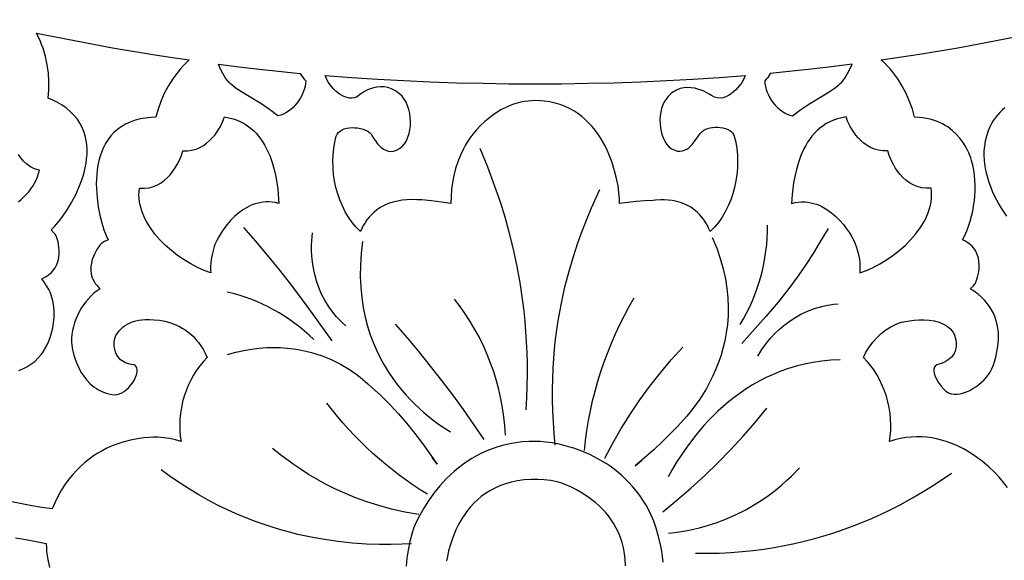
# Model space of a CAD drawing. Extents: x -215 to 215, y -895 to 895.
# Drawn here: x -23 to 21, y -810 to -786 of the extents above; entities that cross this region are included whole.
import ezdxf

# ---------------------------------------------------------------- set-up
doc = ezdxf.new("R2010")
doc.units = 0
doc.layers.get('0').update_dxf_attribs({"linetype": 'CONTINUOUS'})
doc.layers.add('G', color=1, linetype='CONTINUOUS')

msp = doc.modelspace()

# ---------------------------------------------------------------- linework, layer by layer
msp.add_lwpolyline([(-155, 680, -0.414214), (0, 835, -0.414214), (155, 680), (155, -680, -0.414214), (0, -835, -0.414214), (-155, -680)], format="xyb", close=True)
for points in [[(-23.015, -801.233), (-22.834, -801.156), (-22.655, -801.062), (-22.48, -800.95), (-22.312, -800.819), (-22.152, -800.669), (-22.004, -800.498), (-21.93, -800.394), (-21.852, -800.266), (-21.773, -800.115), (-21.697, -799.944), (-21.625, -799.755), (-21.561, -799.55), (-21.508, -799.333), (-21.469, -799.103), (-21.446, -798.865), (-21.443, -798.621), (-21.462, -798.371), (-21.507, -798.12), (-21.58, -797.868), (-21.628, -797.743), (-21.685, -797.619), (-21.75, -797.496), (-21.823, -797.374), (-21.906, -797.254), (-21.999, -797.136), (-21.893, -797.089), (-21.796, -797.038), (-21.709, -796.982), (-21.63, -796.921), (-21.559, -796.858), (-21.497, -796.791), (-21.394, -796.648), (-21.318, -796.497), (-21.265, -796.342), (-21.233, -796.185), (-21.219, -796.029), (-21.219, -795.878), (-21.23, -795.736), (-21.272, -795.487), (-21.322, -795.311), (-21.352, -795.232), (-21.401, -795.158), (-21.456, -795.089), (-21.581, -794.964), (-21.427, -794.81), (-21.251, -794.604), (-21.061, -794.353), (-20.864, -794.06), (-20.669, -793.733), (-20.484, -793.378), (-20.315, -793), (-20.24, -792.804), (-20.172, -792.604), (-20.113, -792.402), (-20.063, -792.198), (-20.023, -791.993), (-19.995, -791.787), (-19.978, -791.581), (-19.975, -791.376), (-19.987, -791.173), (-20.013, -790.972), (-20.056, -790.774), (-20.116, -790.58), (-20.195, -790.391), (-20.292, -790.206), (-20.41, -790.028), (-20.549, -789.857), (-20.71, -789.693), (-20.895, -789.538), (-21.086, -789.403), (-21.288, -789.285), (-21.498, -789.181), (-21.715, -789.093), (-21.683, -788.723), (-21.679, -788.349), (-21.703, -787.973), (-21.754, -787.598), (-21.833, -787.229), (-21.939, -786.869), (-22.003, -786.692), (-22.073, -786.52), (-22.15, -786.351), (-22.234, -786.186), (-20.539, -786.526), (-19.69, -786.687), (-18.839, -786.84), (-17.133, -787.127), (-16.279, -787.26), (-15.424, -787.386), (-15.56, -787.513), (-15.69, -787.645), (-15.815, -787.784), (-15.935, -787.928), (-16.159, -788.231), (-16.359, -788.551), (-16.535, -788.886), (-16.686, -789.232), (-16.811, -789.586), (-16.907, -789.944), (-17.14, -789.952), (-17.373, -789.975), (-17.603, -790.015), (-17.829, -790.073), (-18.056, -790.153), (-18.264, -790.25), (-18.454, -790.362), (-18.626, -790.488), (-18.781, -790.626), (-18.92, -790.776), (-19.043, -790.937), (-19.151, -791.108), (-19.245, -791.287), (-19.325, -791.474), (-19.393, -791.668), (-19.448, -791.867), (-19.492, -792.071), (-19.524, -792.278), (-19.547, -792.487), (-19.56, -792.698), (-19.564, -792.91), (-19.561, -793.12), (-19.532, -793.535), (-19.478, -793.934), (-19.406, -794.309), (-19.321, -794.653), (-19.228, -794.956), (-19.132, -795.21), (-19.04, -795.407), (-19.2, -795.483), (-19.276, -795.529), (-19.347, -795.581), (-19.403, -795.646), (-19.509, -795.795), (-19.572, -795.897), (-19.634, -796.014), (-19.694, -796.144), (-19.745, -796.286), (-19.785, -796.437), (-19.809, -796.596), (-19.813, -796.76), (-19.793, -796.927), (-19.744, -797.096), (-19.708, -797.18), (-19.664, -797.264), (-19.61, -797.347), (-19.547, -797.43), (-19.474, -797.511), (-19.39, -797.591), (-19.532, -797.683), (-19.668, -797.786), (-19.798, -797.901), (-19.92, -798.026), (-20.034, -798.161), (-20.141, -798.304), (-20.239, -798.453), (-20.328, -798.61), (-20.408, -798.771), (-20.478, -798.936), (-20.538, -799.105), (-20.587, -799.276), (-20.625, -799.448), (-20.652, -799.62), (-20.667, -799.792), (-20.669, -799.961), (-20.661, -800.078), (-20.642, -800.217), (-20.612, -800.373), (-20.568, -800.545), (-20.51, -800.726), (-20.439, -800.914), (-20.351, -801.105), (-20.248, -801.295), (-20.128, -801.479), (-19.99, -801.655), (-19.833, -801.818), (-19.657, -801.964), (-19.561, -802.03), (-19.46, -802.09), (-19.354, -802.144), (-19.243, -802.192), (-19.126, -802.232), (-19.003, -802.265), (-18.875, -802.29), (-18.741, -802.306), (-18.639, -802.302), (-18.533, -802.274), (-18.426, -802.224), (-18.32, -802.157), (-18.215, -802.074), (-18.116, -801.978), (-18.024, -801.873), (-17.941, -801.762), (-17.87, -801.646), (-17.812, -801.53), (-17.77, -801.416), (-17.746, -801.306), (-17.743, -801.204), (-17.762, -801.113), (-17.78, -801.072), (-17.805, -801.035), (-17.837, -801.003), (-17.876, -800.974), (-18.004, -800.955), (-18.125, -800.929), (-18.265, -800.88), (-18.339, -800.844), (-18.412, -800.8), (-18.482, -800.745), (-18.549, -800.68), (-18.61, -800.602), (-18.664, -800.511), (-18.708, -800.406), (-18.742, -800.286), (-18.767, -800.11), (-18.764, -799.949), (-18.738, -799.804), (-18.691, -799.674), (-18.627, -799.557), (-18.55, -799.453), (-18.463, -799.363), (-18.37, -799.284), (-18.273, -799.216), (-18.177, -799.159), (-18, -799.076), (-17.865, -799.027), (-17.802, -799.009), (-17.668, -798.986), (-17.542, -798.972), (-17.382, -798.96), (-17.193, -798.957), (-16.981, -798.966), (-16.75, -798.991), (-16.505, -799.036), (-16.25, -799.106), (-15.992, -799.205), (-15.862, -799.266), (-15.734, -799.337), (-15.606, -799.417), (-15.481, -799.506), (-15.358, -799.606), (-15.239, -799.717), (-15.123, -799.84), (-15.012, -799.974), (-14.906, -800.121), (-14.805, -800.281), (-14.711, -800.455), (-14.623, -800.642), (-14.794, -800.82), (-14.953, -801.012), (-15.101, -801.216), (-15.236, -801.431), (-15.359, -801.657), (-15.468, -801.89), (-15.565, -802.131), (-15.648, -802.377), (-15.717, -802.628), (-15.772, -802.882), (-15.812, -803.138), (-15.837, -803.394), (-15.847, -803.649), (-15.842, -803.901), (-15.82, -804.15), (-15.782, -804.395), (-16.037, -804.32), (-16.298, -804.264), (-16.562, -804.227), (-16.827, -804.205), (-17.028, -804.202), (-17.216, -804.21), (-17.452, -804.23), (-17.73, -804.268), (-18.043, -804.329), (-18.384, -804.42), (-18.562, -804.477), (-18.745, -804.544), (-18.931, -804.62), (-19.12, -804.707), (-19.31, -804.805), (-19.501, -804.915), (-19.692, -805.037), (-19.882, -805.173), (-20.07, -805.322), (-20.256, -805.486), (-20.438, -805.664), (-20.615, -805.859), (-20.787, -806.07), (-20.953, -806.297), (-21.112, -806.543), (-21.263, -806.807), (-21.404, -807.09), (-21.537, -807.393), (-21.989, -807.334), (-22.438, -807.253), (-22.889, -807.177), (-23.334, -807.08)], [(21.048, -806.438), (20.891, -806.228), (20.698, -806), (20.473, -805.761), (20.216, -805.518), (19.929, -805.277), (19.614, -805.044), (19.272, -804.826), (19.092, -804.725), (18.906, -804.629), (18.713, -804.541), (18.516, -804.461), (18.313, -804.389), (18.104, -804.326), (17.891, -804.274), (17.673, -804.232), (17.451, -804.203), (17.224, -804.186), (16.993, -804.182), (16.758, -804.193), (16.519, -804.219), (16.276, -804.261), (16.031, -804.319), (15.782, -804.395), (15.82, -804.15), (15.841, -803.901), (15.847, -803.649), (15.837, -803.394), (15.812, -803.138), (15.772, -802.882), (15.717, -802.628), (15.648, -802.377), (15.565, -802.131), (15.468, -801.89), (15.359, -801.657), (15.236, -801.431), (15.101, -801.216), (14.953, -801.012), (14.794, -800.82), (14.623, -800.642), (14.739, -800.407), (14.878, -800.181), (15.039, -799.967), (15.218, -799.766), (15.415, -799.583), (15.626, -799.419), (15.85, -799.276), (16.083, -799.157), (16.19, -799.117), (16.329, -799.077), (16.497, -799.04), (16.687, -799.008), (16.894, -798.985), (17.113, -798.972), (17.338, -798.972), (17.564, -798.987), (17.786, -799.021), (17.998, -799.076), (18.099, -799.112), (18.195, -799.155), (18.286, -799.203), (18.371, -799.259), (18.45, -799.322), (18.521, -799.392), (18.585, -799.47), (18.64, -799.556), (18.686, -799.651), (18.722, -799.755), (18.748, -799.867), (18.762, -799.989), (18.763, -800.128), (18.746, -800.252), (18.714, -800.364), (18.669, -800.464), (18.614, -800.552), (18.551, -800.629), (18.482, -800.695), (18.409, -800.752), (18.264, -800.84), (18.133, -800.897), (17.987, -800.941), (17.892, -800.976), (17.825, -801.028), (17.783, -801.093), (17.763, -801.17), (17.763, -801.256), (17.78, -801.349), (17.811, -801.447), (17.854, -801.547), (17.965, -801.745), (18.09, -801.923), (18.209, -802.065), (18.3, -802.15), (18.413, -802.217), (18.535, -802.26), (18.665, -802.281), (18.8, -802.282), (18.939, -802.264), (19.081, -802.228), (19.224, -802.177), (19.365, -802.112), (19.505, -802.035), (19.64, -801.948), (19.77, -801.852), (19.893, -801.748), (20.007, -801.64), (20.111, -801.527), (20.204, -801.413), (20.282, -801.298), (20.349, -801.158), (20.404, -801.021), (20.464, -800.845), (20.525, -800.636), (20.579, -800.399), (20.621, -800.139), (20.643, -799.861), (20.641, -799.57), (20.628, -799.421), (20.606, -799.271), (20.575, -799.12), (20.534, -798.969), (20.482, -798.819), (20.419, -798.669), (20.342, -798.522), (20.252, -798.376), (20.149, -798.234), (20.03, -798.096), (19.895, -797.962), (19.744, -797.832), (19.576, -797.709), (19.39, -797.591), (19.516, -797.468), (19.573, -797.401), (19.623, -797.329), (19.656, -797.25), (19.712, -797.073), (19.74, -796.956), (19.764, -796.825), (19.78, -796.681), (19.785, -796.53), (19.776, -796.373), (19.75, -796.215), (19.703, -796.058), (19.631, -795.905), (19.586, -795.832), (19.533, -795.761), (19.472, -795.692), (19.403, -795.627), (19.326, -795.566), (19.24, -795.508), (19.145, -795.455), (19.04, -795.407), (19.14, -795.207), (19.231, -795.001), (19.313, -794.789), (19.385, -794.573), (19.447, -794.352), (19.498, -794.128), (19.54, -793.902), (19.572, -793.673), (19.593, -793.443), (19.604, -793.213), (19.604, -792.984), (19.594, -792.755), (19.573, -792.528), (19.541, -792.304), (19.498, -792.083), (19.444, -791.866), (19.41, -791.755), (19.319, -791.524), (19.249, -791.377), (19.16, -791.216), (19.051, -791.046), (18.921, -790.871), (18.767, -790.698), (18.588, -790.531), (18.383, -790.375), (18.27, -790.303), (18.15, -790.235), (18.023, -790.173), (17.887, -790.117), (17.745, -790.068), (17.594, -790.026), (17.435, -789.992), (17.268, -789.967), (17.092, -789.951), (16.907, -789.944), (16.811, -789.586), (16.686, -789.232), (16.535, -788.886), (16.359, -788.551), (16.159, -788.231), (15.935, -787.928), (15.815, -787.784), (15.69, -787.645), (15.56, -787.513), (15.424, -787.386), (17.133, -787.127), (18.839, -786.84), (19.69, -786.687), (20.539, -786.526), (22.234, -786.186)], [(20.933, -789.523), (20.812, -789.626), (20.701, -789.733), (20.601, -789.844), (20.51, -789.957), (20.429, -790.073), (20.356, -790.191), (20.291, -790.31), (20.185, -790.548), (20.107, -790.785), (20.052, -791.014), (20.017, -791.231), (19.998, -791.431), (19.992, -791.609), (20.001, -791.88), (20.016, -792.007), (20.052, -792.214), (20.098, -792.42), (20.153, -792.626), (20.216, -792.829), (20.287, -793.031), (20.367, -793.231), (20.455, -793.427), (20.551, -793.62), (20.655, -793.808), (20.766, -793.992), (20.885, -794.17), (21.01, -794.343)], [(-23.036, -793.706), (-22.91, -793.601), (-22.791, -793.491), (-22.679, -793.376), (-22.575, -793.258), (-22.479, -793.134), (-22.391, -793.007), (-22.313, -792.875), (-22.245, -792.738), (-22.186, -792.597), (-22.138, -792.453), (-22.102, -792.303), (-22.21, -792.273), (-22.313, -792.236), (-22.5, -792.144), (-22.664, -792.031), (-22.807, -791.901), (-22.93, -791.755), (-23.035, -791.599)], [(4.015, -809.927), (4.004, -809.65), (3.976, -809.386), (3.931, -809.135), (3.871, -808.895), (3.797, -808.668), (3.71, -808.453), (3.611, -808.25), (3.502, -808.057), (3.384, -807.876), (3.258, -807.706), (3.126, -807.546), (2.988, -807.397), (2.846, -807.258), (2.7, -807.128), (2.406, -806.898), (2.115, -806.704), (1.837, -806.544), (1.581, -806.416), (1.358, -806.319), (1.177, -806.249), (0.982, -806.187), (0.694, -806.13), (0.402, -806.094), (0.108, -806.079), (-0.186, -806.082), (-0.497, -806.103), (-0.792, -806.143), (-1.069, -806.201), (-1.33, -806.275), (-1.575, -806.364), (-1.805, -806.467), (-2.019, -806.583), (-2.22, -806.71), (-2.406, -806.846), (-2.579, -806.992), (-2.739, -807.145), (-2.886, -807.305), (-3.022, -807.47), (-3.146, -807.639), (-3.259, -807.81), (-3.362, -807.983), (-3.454, -808.156), (-3.537, -808.328), (-3.677, -808.663), (-3.785, -808.98), (-3.864, -809.267), (-3.919, -809.515), (-3.954, -809.714)], [(-23.16, -808.683), (-22.705, -808.764), (-22.249, -808.842), (-21.798, -808.94), (-21.791, -809.113), (-21.779, -809.287), (-21.728, -809.656), (-21.656, -810.003)]]:
    msp.add_lwpolyline(points)
for points in [[(-11.467, -789.874), (-11.84, -789.599), (-12.194, -789.36), (-12.825, -788.967), (-13.093, -788.803), (-13.325, -788.652), (-13.515, -788.511), (-13.593, -788.442), (-13.659, -788.373), (-13.8, -788.193), (-13.922, -787.998), (-14.028, -787.793), (-14.119, -787.582), (-13.208, -787.694), (-12.297, -787.796), (-10.472, -787.99), (-10.362, -788.163), (-10.298, -788.243), (-10.228, -788.317), (-10.238, -788.443), (-10.261, -788.57), (-10.295, -788.697), (-10.34, -788.824), (-10.394, -788.949), (-10.458, -789.072), (-10.531, -789.19), (-10.611, -789.302), (-10.699, -789.408), (-10.794, -789.507), (-10.895, -789.597), (-11.001, -789.677), (-11.112, -789.745), (-11.227, -789.802), (-11.346, -789.845)], [(11.467, -789.874), (11.84, -789.599), (12.194, -789.36), (12.825, -788.967), (13.093, -788.803), (13.325, -788.652), (13.515, -788.511), (13.593, -788.442), (13.659, -788.373), (13.8, -788.193), (13.922, -787.998), (14.028, -787.793), (14.119, -787.582), (13.208, -787.694), (12.296, -787.796), (10.472, -787.99), (10.362, -788.163), (10.298, -788.243), (10.228, -788.317), (10.238, -788.443), (10.261, -788.57), (10.295, -788.697), (10.34, -788.824), (10.394, -788.949), (10.458, -789.072), (10.531, -789.19), (10.611, -789.302), (10.699, -789.408), (10.794, -789.507), (10.895, -789.597), (11.001, -789.677), (11.112, -789.745), (11.227, -789.802), (11.346, -789.845)], [(9.363, -788.085), (9.299, -788.229), (9.185, -788.417), (9.112, -788.518), (9.029, -788.62), (8.937, -788.72), (8.837, -788.815), (8.73, -788.9), (8.617, -788.973), (8.498, -789.03), (8.374, -789.069), (8.247, -789.086), (8.117, -789.077), (7.985, -789.04), (7.853, -788.97), (7.781, -788.924), (7.62, -788.834), (7.512, -788.783), (7.389, -788.732), (7.253, -788.686), (7.107, -788.648), (6.952, -788.623), (6.791, -788.615), (6.627, -788.627), (6.461, -788.663), (6.296, -788.727), (6.215, -788.771), (6.134, -788.824), (6.056, -788.885), (5.979, -788.956), (5.903, -789.037), (5.831, -789.128), (5.751, -789.254), (5.685, -789.394), (5.633, -789.548), (5.595, -789.711), (5.57, -789.881), (5.558, -790.056), (5.561, -790.232), (5.578, -790.406), (5.608, -790.577), (5.652, -790.74), (5.711, -790.894), (5.783, -791.034), (5.87, -791.16), (5.97, -791.267), (6.085, -791.353), (6.214, -791.415), (6.337, -791.447), (6.451, -791.456), (6.558, -791.442), (6.659, -791.41), (6.752, -791.362), (6.839, -791.3), (6.92, -791.229), (6.996, -791.149), (7.131, -790.979), (7.247, -790.812), (7.346, -790.67), (7.391, -790.615), (7.432, -790.575), (7.51, -790.523), (7.598, -790.479), (7.695, -790.443), (7.799, -790.416), (7.907, -790.397), (8.019, -790.387), (8.132, -790.385), (8.244, -790.393), (8.353, -790.409), (8.457, -790.435), (8.555, -790.47), (8.643, -790.514), (8.721, -790.567), (8.786, -790.63), (8.837, -790.703), (8.87, -790.785), (8.936, -791.054), (8.983, -791.331), (9.011, -791.614), (9.021, -791.903), (9.013, -792.194), (8.987, -792.486), (8.944, -792.777), (8.883, -793.065), (8.805, -793.348), (8.71, -793.624), (8.598, -793.892), (8.469, -794.15), (8.324, -794.395), (8.163, -794.626), (7.986, -794.84), (7.794, -795.037), (7.728, -794.882), (7.657, -794.739), (7.58, -794.607), (7.498, -794.485), (7.411, -794.374), (7.321, -794.272), (7.227, -794.18), (7.13, -794.096), (6.929, -793.954), (6.722, -793.843), (6.514, -793.758), (6.308, -793.697), (6.109, -793.657), (5.921, -793.633), (5.748, -793.622), (5.593, -793.621), (5.358, -793.634), (5.248, -793.645), (4.874, -793.662), (4.5, -793.692), (4.127, -793.733), (3.756, -793.784), (3.753, -793.565), (3.732, -793.302), (3.69, -793.002), (3.627, -792.674), (3.539, -792.324), (3.425, -791.961), (3.282, -791.591), (3.2, -791.406), (3.109, -791.222), (3.011, -791.04), (2.905, -790.862), (2.789, -790.687), (2.665, -790.518), (2.532, -790.355), (2.39, -790.198), (2.238, -790.049), (2.076, -789.909), (1.904, -789.779), (1.722, -789.66), (1.529, -789.551), (1.326, -789.456), (1.111, -789.374), (0.885, -789.306), (0.648, -789.254), (0.398, -789.218), (0.212, -789.203), (0.03, -789.199), (-0.147, -789.204), (-0.319, -789.219), (-0.487, -789.243), (-0.651, -789.275), (-0.809, -789.315), (-0.963, -789.363), (-1.257, -789.478), (-1.532, -789.616), (-1.788, -789.773), (-2.025, -789.945), (-2.242, -790.127), (-2.44, -790.315), (-2.618, -790.506), (-2.776, -790.695), (-2.914, -790.877), (-3.031, -791.049), (-3.128, -791.207), (-3.204, -791.345), (-3.339, -791.629), (-3.455, -791.922), (-3.553, -792.223), (-3.632, -792.53), (-3.692, -792.842), (-3.733, -793.156), (-3.755, -793.471), (-3.756, -793.784), (-4.18, -793.722), (-4.618, -793.664), (-5.063, -793.624), (-5.285, -793.614), (-5.506, -793.613), (-5.724, -793.622), (-5.938, -793.642), (-6.147, -793.675), (-6.35, -793.723), (-6.547, -793.786), (-6.735, -793.867), (-6.914, -793.966), (-7.082, -794.086), (-7.196, -794.183), (-7.304, -794.287), (-7.406, -794.398), (-7.501, -794.516), (-7.587, -794.639), (-7.666, -794.767), (-7.735, -794.9), (-7.794, -795.037), (-7.986, -794.84), (-8.163, -794.626), (-8.324, -794.395), (-8.469, -794.15), (-8.598, -793.892), (-8.71, -793.624), (-8.805, -793.348), (-8.883, -793.065), (-8.944, -792.777), (-8.987, -792.486), (-9.013, -792.194), (-9.021, -791.903), (-9.011, -791.614), (-8.983, -791.331), (-8.936, -791.054), (-8.87, -790.785), (-8.833, -790.697), (-8.776, -790.621), (-8.703, -790.557), (-8.614, -790.504), (-8.514, -790.462), (-8.404, -790.432), (-8.287, -790.412), (-8.165, -790.404), (-8.04, -790.405), (-7.916, -790.417), (-7.794, -790.439), (-7.678, -790.471), (-7.569, -790.512), (-7.469, -790.563), (-7.382, -790.623), (-7.31, -790.693), (-7.277, -790.751), (-7.205, -790.877), (-7.094, -791.041), (-7.026, -791.127), (-6.948, -791.211), (-6.863, -791.289), (-6.769, -791.357), (-6.667, -791.41), (-6.558, -791.446), (-6.441, -791.46), (-6.318, -791.448), (-6.188, -791.407), (-6.051, -791.332), (-5.933, -791.237), (-5.831, -791.12), (-5.746, -790.985), (-5.677, -790.834), (-5.625, -790.672), (-5.588, -790.5), (-5.567, -790.321), (-5.562, -790.139), (-5.571, -789.955), (-5.596, -789.774), (-5.636, -789.598), (-5.69, -789.43), (-5.759, -789.273), (-5.842, -789.13), (-5.939, -789.003), (-6.05, -788.896), (-6.227, -788.769), (-6.401, -788.678), (-6.573, -788.619), (-6.741, -788.588), (-6.903, -788.581), (-7.058, -788.594), (-7.205, -788.624), (-7.343, -788.667), (-7.471, -788.72), (-7.587, -788.778), (-7.78, -788.897), (-7.912, -788.994), (-7.972, -789.039), (-8.07, -789.074), (-8.171, -789.089), (-8.275, -789.086), (-8.38, -789.066), (-8.486, -789.031), (-8.591, -788.983), (-8.694, -788.923), (-8.794, -788.852), (-8.89, -788.772), (-8.981, -788.685), (-9.067, -788.591), (-9.144, -788.493), (-9.214, -788.392), (-9.275, -788.289), (-9.324, -788.186), (-9.363, -788.085), (-8.196, -788.171), (-7.027, -788.245), (-5.857, -788.309), (-4.687, -788.36), (-3.516, -788.401), (-2.344, -788.429), (-1.172, -788.447), (0, -788.452), (1.172, -788.447), (2.344, -788.429), (3.516, -788.401), (4.687, -788.36), (5.857, -788.309), (7.027, -788.245), (8.196, -788.171)], [(-11.426, -793.778), (-11.577, -793.745), (-11.724, -793.724), (-11.868, -793.715), (-12.008, -793.717), (-12.145, -793.728), (-12.278, -793.75), (-12.408, -793.78), (-12.534, -793.819), (-12.656, -793.866), (-12.774, -793.92), (-12.999, -794.046), (-13.209, -794.195), (-13.402, -794.36), (-13.578, -794.537), (-13.737, -794.722), (-13.879, -794.908), (-14.002, -795.092), (-14.108, -795.269), (-14.194, -795.434), (-14.261, -795.581), (-14.308, -795.707), (-14.389, -795.991), (-14.445, -796.283), (-14.462, -796.431), (-14.47, -796.578), (-14.47, -796.726), (-14.461, -796.873), (-14.758, -796.765), (-15.057, -796.632), (-15.357, -796.476), (-15.653, -796.298), (-15.942, -796.101), (-16.22, -795.885), (-16.484, -795.652), (-16.73, -795.405), (-16.954, -795.144), (-17.155, -794.872), (-17.244, -794.733), (-17.327, -794.59), (-17.401, -794.446), (-17.467, -794.301), (-17.524, -794.153), (-17.572, -794.004), (-17.611, -793.854), (-17.639, -793.703), (-17.657, -793.552), (-17.663, -793.399), (-17.659, -793.247), (-17.642, -793.094), (-17.529, -793.102), (-17.42, -793.102), (-17.213, -793.079), (-17.019, -793.029), (-16.84, -792.955), (-16.675, -792.86), (-16.523, -792.748), (-16.385, -792.622), (-16.259, -792.487), (-16.147, -792.344), (-16.048, -792.198), (-15.961, -792.051), (-15.887, -791.909), (-15.774, -791.647), (-15.709, -791.441), (-15.499, -791.437), (-15.303, -791.408), (-15.119, -791.356), (-14.949, -791.285), (-14.792, -791.197), (-14.647, -791.095), (-14.515, -790.982), (-14.395, -790.86), (-14.288, -790.734), (-14.192, -790.604), (-14.108, -790.474), (-14.035, -790.348), (-13.924, -790.114), (-13.857, -789.926), (-13.658, -789.96), (-13.471, -790.008), (-13.294, -790.069), (-13.128, -790.141), (-12.972, -790.225), (-12.826, -790.319), (-12.69, -790.422), (-12.562, -790.534), (-12.444, -790.654), (-12.334, -790.781), (-12.233, -790.915), (-12.139, -791.054), (-12.053, -791.197), (-11.975, -791.345), (-11.838, -791.649), (-11.726, -791.959), (-11.637, -792.27), (-11.568, -792.574), (-11.515, -792.865), (-11.478, -793.138), (-11.452, -793.385)], [(11.426, -793.778), (11.577, -793.745), (11.724, -793.724), (11.868, -793.715), (12.008, -793.717), (12.145, -793.728), (12.278, -793.75), (12.408, -793.78), (12.534, -793.819), (12.656, -793.866), (12.774, -793.92), (12.999, -794.046), (13.209, -794.195), (13.402, -794.36), (13.578, -794.537), (13.737, -794.722), (13.879, -794.908), (14.002, -795.092), (14.108, -795.269), (14.194, -795.434), (14.261, -795.581), (14.308, -795.707), (14.389, -795.991), (14.445, -796.283), (14.462, -796.431), (14.47, -796.578), (14.47, -796.726), (14.461, -796.873), (14.758, -796.765), (15.057, -796.632), (15.357, -796.476), (15.653, -796.298), (15.942, -796.101), (16.22, -795.885), (16.484, -795.652), (16.73, -795.405), (16.954, -795.144), (17.155, -794.872), (17.244, -794.733), (17.327, -794.59), (17.401, -794.446), (17.467, -794.301), (17.524, -794.153), (17.572, -794.004), (17.611, -793.854), (17.639, -793.703), (17.657, -793.552), (17.663, -793.399), (17.659, -793.247), (17.642, -793.094), (17.529, -793.102), (17.42, -793.102), (17.213, -793.079), (17.019, -793.029), (16.84, -792.955), (16.675, -792.86), (16.523, -792.748), (16.385, -792.623), (16.259, -792.487), (16.147, -792.344), (16.048, -792.198), (15.961, -792.051), (15.887, -791.909), (15.774, -791.647), (15.709, -791.441), (15.499, -791.437), (15.303, -791.408), (15.119, -791.356), (14.949, -791.285), (14.792, -791.197), (14.647, -791.095), (14.515, -790.982), (14.395, -790.86), (14.288, -790.734), (14.192, -790.604), (14.108, -790.474), (14.035, -790.348), (13.924, -790.114), (13.857, -789.926), (13.658, -789.96), (13.471, -790.008), (13.294, -790.069), (13.128, -790.141), (12.972, -790.225), (12.826, -790.319), (12.69, -790.422), (12.562, -790.534), (12.444, -790.654), (12.334, -790.781), (12.233, -790.915), (12.139, -791.054), (12.053, -791.197), (11.975, -791.345), (11.838, -791.649), (11.726, -791.959), (11.637, -792.27), (11.568, -792.574), (11.515, -792.865), (11.478, -793.138), (11.452, -793.385)]]:
    msp.add_lwpolyline(points, close=True)
at = {"layer": 'G'}
for points in [[(-0.403, -802.974), (-0.375, -802.445), (-0.357, -801.925), (-0.35, -801.417), (-0.352, -800.918), (-0.365, -800.43), (-0.386, -799.953), (-0.416, -799.486), (-0.453, -799.03), (-0.498, -798.584), (-0.551, -798.149), (-0.674, -797.311), (-0.819, -796.516), (-0.983, -795.764), (-1.16, -795.055), (-1.348, -794.39), (-1.542, -793.769), (-1.738, -793.192), (-1.932, -792.659), (-2.12, -792.171), (-2.463, -791.33)], [(0.894, -804.549), (0.844, -804.034), (0.807, -803.527), (0.783, -803.031), (0.77, -802.545), (0.769, -802.068), (0.778, -801.601), (0.797, -801.144), (0.825, -800.698), (0.862, -800.261), (0.908, -799.835), (0.961, -799.419), (1.022, -799.013), (1.089, -798.618), (1.163, -798.233), (1.325, -797.494), (1.505, -796.799), (1.698, -796.146), (1.9, -795.537), (2.105, -794.972), (2.31, -794.452), (2.509, -793.976), (2.875, -793.163)], [(9.136, -799.178), (9.282, -798.93), (9.419, -798.676), (9.547, -798.416), (9.665, -798.15), (9.775, -797.88), (9.876, -797.606), (9.967, -797.329), (10.049, -797.048), (10.122, -796.764), (10.185, -796.479), (10.238, -796.191), (10.282, -795.903), (10.316, -795.614), (10.34, -795.325), (10.354, -795.036), (10.358, -794.748)], [(-13.005, -794.847), (-12.488, -795.449), (-11.8, -796.26), (-11.4, -796.75), (-10.967, -797.299), (-10.504, -797.91), (-10.014, -798.585), (-9.068, -799.904)], [(-8.44, -799.238), (-8.587, -799.106), (-8.724, -798.971), (-8.853, -798.834), (-8.972, -798.694), (-9.186, -798.408), (-9.369, -798.117), (-9.522, -797.822), (-9.649, -797.527), (-9.751, -797.233), (-9.83, -796.944), (-9.89, -796.662), (-9.931, -796.389), (-9.957, -796.129), (-9.97, -795.882), (-9.972, -795.653), (-9.965, -795.443), (-9.934, -795.091)], [(13.061, -794.896), (12.645, -795.58), (12.381, -796.008), (12.071, -796.487), (11.712, -797.012), (11.296, -797.579), (10.82, -798.185), (10.557, -798.5), (10.277, -798.823), (9.203, -800.026)], [(-7.698, -795.481), (-7.761, -796.02), (-7.795, -796.539), (-7.801, -797.039), (-7.781, -797.519), (-7.737, -797.98), (-7.67, -798.423), (-7.583, -798.846), (-7.476, -799.252), (-7.352, -799.638), (-7.213, -800.007), (-7.06, -800.358), (-6.895, -800.691), (-6.72, -801.007), (-6.536, -801.305), (-6.346, -801.587), (-6.15, -801.851), (-5.952, -802.099), (-5.751, -802.33), (-5.552, -802.545), (-5.354, -802.745), (-4.971, -803.096), (-4.618, -803.385), (-4.308, -803.614), (-4.055, -803.785), (-3.777, -803.958)], [(7.892, -795.295), (8.087, -795.773), (8.247, -796.239), (8.375, -796.694), (8.473, -797.138), (8.541, -797.57), (8.583, -797.991), (8.599, -798.399), (8.592, -798.795), (8.563, -799.178), (8.515, -799.549), (8.448, -799.907), (8.365, -800.251), (8.267, -800.582), (8.157, -800.899), (8.036, -801.202), (7.906, -801.491), (7.769, -801.766), (7.626, -802.026), (7.48, -802.271), (7.332, -802.5), (7.037, -802.913), (6.757, -803.263), (6.505, -803.547), (6.296, -803.764), (6.067, -803.988), (5.68, -804.38), (5.28, -804.758), (4.869, -805.124), (4.45, -805.482), (4.735, -805.233)], [(-9.87, -799.843), (-10.071, -799.655), (-10.28, -799.473), (-10.496, -799.297), (-10.718, -799.127), (-10.945, -798.965), (-11.178, -798.809), (-11.417, -798.662), (-11.66, -798.522), (-11.908, -798.39), (-12.159, -798.268), (-12.414, -798.154), (-12.673, -798.049), (-12.935, -797.955), (-13.199, -797.87), (-13.465, -797.796), (-13.733, -797.732)], [(-1.334, -804.102), (-1.359, -803.698), (-1.401, -803.293), (-1.459, -802.888), (-1.534, -802.483), (-1.625, -802.081), (-1.732, -801.682), (-1.854, -801.287), (-1.992, -800.896), (-2.144, -800.511), (-2.311, -800.132), (-2.492, -799.761), (-2.687, -799.398), (-2.896, -799.045), (-3.118, -798.701), (-3.354, -798.369), (-3.602, -798.049)], [(2.19, -804.798), (2.236, -804.352), (2.297, -803.907), (2.37, -803.463), (2.457, -803.021), (2.556, -802.58), (2.668, -802.142), (2.791, -801.707), (2.927, -801.275), (3.074, -800.846), (3.233, -800.422), (3.402, -800.003), (3.583, -799.588), (3.774, -799.179), (3.975, -798.776), (4.186, -798.379), (4.407, -797.989)], [(9.926, -800.584), (10.005, -800.446), (10.103, -800.292), (10.219, -800.126), (10.353, -799.95), (10.507, -799.768), (10.68, -799.582), (10.872, -799.397), (11.084, -799.215), (11.315, -799.039), (11.566, -798.873), (11.837, -798.72), (12.129, -798.583), (12.441, -798.465), (12.774, -798.37), (12.949, -798.332), (13.128, -798.3), (13.313, -798.276), (13.504, -798.259)], [(-2.274, -804.3), (-2.732, -803.631), (-3.201, -802.969), (-3.68, -802.314), (-4.169, -801.667), (-4.669, -801.028), (-5.179, -800.398), (-5.7, -799.777), (-6.232, -799.165)], [(-13.72, -800.509), (-13.349, -800.411), (-12.989, -800.332), (-12.64, -800.273), (-12.301, -800.232), (-11.973, -800.208), (-11.655, -800.2), (-11.348, -800.206), (-11.051, -800.227), (-10.765, -800.26), (-10.49, -800.304), (-10.226, -800.359), (-9.973, -800.423), (-9.731, -800.495), (-9.5, -800.575), (-9.28, -800.66), (-9.071, -800.751), (-8.688, -800.942), (-8.349, -801.139), (-8.057, -801.335), (-7.811, -801.519), (-7.46, -801.82), (-7.301, -801.971), (-6.88, -802.347), (-6.478, -802.744), (-6.093, -803.158), (-5.723, -803.588), (-5.368, -804.03), (-5.025, -804.483), (-4.692, -804.942), (-4.369, -805.406), (-4.59, -805.098)], [(3.1, -805.128), (3.457, -804.463), (3.836, -803.808), (4.239, -803.166), (4.663, -802.538), (5.109, -801.925), (5.576, -801.329), (6.063, -800.75), (6.57, -800.191)], [(13.584, -800.752), (13.17, -800.772), (12.769, -800.811), (12.379, -800.869), (12.002, -800.944), (11.636, -801.035), (11.282, -801.143), (10.94, -801.264), (10.61, -801.399), (10.29, -801.546), (9.983, -801.704), (9.686, -801.873), (9.401, -802.051), (9.127, -802.237), (8.865, -802.43), (8.613, -802.63), (8.372, -802.834), (8.142, -803.043), (7.922, -803.255), (7.713, -803.469), (7.515, -803.683), (7.15, -804.112), (6.826, -804.533), (6.542, -804.937), (6.298, -805.316), (6.093, -805.663), (5.926, -805.968)], [(-4.805, -806.746), (-5.125, -806.544), (-5.441, -806.334), (-5.753, -806.116), (-6.059, -805.891), (-6.361, -805.659), (-6.658, -805.42), (-6.95, -805.174), (-7.236, -804.922), (-7.516, -804.663), (-7.789, -804.398), (-8.057, -804.126), (-8.318, -803.849), (-8.572, -803.566), (-8.818, -803.277), (-9.058, -802.983), (-9.29, -802.684)], [(5.68, -807.53), (6.315, -807.012), (6.935, -806.475), (7.541, -805.92), (8.13, -805.349), (8.704, -804.76), (9.26, -804.157), (9.798, -803.538), (10.318, -802.904)], [(5.698, -809.763), (5.672, -809.515), (5.637, -809.277), (5.596, -809.049), (5.498, -808.627), (5.389, -808.257), (5.28, -807.947), (5.183, -807.705), (5.066, -807.455), (4.936, -807.224), (4.799, -807.005), (4.655, -806.796), (4.506, -806.599), (4.351, -806.412), (4.191, -806.235), (4.026, -806.068), (3.858, -805.911), (3.687, -805.764), (3.512, -805.626), (3.335, -805.497), (3.157, -805.376), (2.796, -805.16), (2.434, -804.976), (2.076, -804.822), (1.724, -804.695), (1.384, -804.593), (1.06, -804.515), (0.755, -804.457), (0.474, -804.419), (0.221, -804.397), (0, -804.391), (-0.282, -804.393), (-0.577, -804.412), (-0.863, -804.445), (-1.14, -804.493), (-1.408, -804.554), (-1.667, -804.628), (-1.918, -804.713), (-2.159, -804.809), (-2.392, -804.915), (-2.617, -805.031), (-2.832, -805.156), (-3.04, -805.288), (-3.238, -805.427), (-3.429, -805.573), (-3.61, -805.724), (-3.784, -805.879), (-3.949, -806.038), (-4.254, -806.366), (-4.526, -806.699), (-4.766, -807.031), (-4.973, -807.357), (-5.149, -807.67), (-5.293, -807.963), (-5.406, -808.231), (-5.487, -808.466), (-5.594, -808.854), (-5.672, -809.23), (-5.724, -809.594), (-5.752, -809.945)], [(-5.186, -807.649), (-5.812, -807.536), (-6.407, -807.402), (-6.972, -807.248), (-7.507, -807.078), (-8.012, -806.895), (-8.488, -806.7), (-8.935, -806.496), (-9.353, -806.286), (-9.743, -806.072), (-10.106, -805.858), (-10.44, -805.645), (-10.748, -805.437), (-11.283, -805.043), (-11.714, -804.698)], [(-5.512, -808.954), (-5.939, -808.973), (-6.419, -808.984), (-6.948, -808.982), (-7.522, -808.962), (-8.139, -808.92), (-8.793, -808.851), (-9.483, -808.75), (-9.84, -808.686), (-10.204, -808.613), (-10.576, -808.53), (-10.953, -808.435), (-11.337, -808.33), (-11.727, -808.212), (-12.121, -808.082), (-12.521, -807.939), (-12.924, -807.782), (-13.332, -807.61), (-13.743, -807.424), (-14.156, -807.222), (-14.573, -807.005), (-14.991, -806.77), (-15.411, -806.519), (-15.832, -806.25), (-16.254, -805.962), (-16.676, -805.656)], [(5.937, -808.479), (6.227, -808.446), (6.51, -808.404), (6.786, -808.356), (7.055, -808.3), (7.316, -808.238), (7.571, -808.169), (8.058, -808.016), (8.517, -807.842), (8.948, -807.652), (9.351, -807.449), (9.727, -807.236), (10.075, -807.016), (10.397, -806.792), (10.691, -806.569), (10.959, -806.349), (11.201, -806.135), (11.416, -805.931), (11.77, -805.566)], [(7.143, -809.373), (7.679, -809.374), (8.203, -809.361), (8.716, -809.335), (9.218, -809.296), (9.708, -809.246), (10.187, -809.184), (10.654, -809.111), (11.109, -809.029), (11.553, -808.937), (11.986, -808.837), (12.407, -808.729), (12.816, -808.613), (13.214, -808.491), (13.6, -808.363), (13.975, -808.23), (14.338, -808.093), (15.029, -807.806), (15.673, -807.509), (16.271, -807.207), (16.821, -806.906), (17.325, -806.61), (17.781, -806.325), (18.551, -805.81)]]:
    msp.add_lwpolyline(points, dxfattribs=at)

doc.saveas('drawing.dxf')
